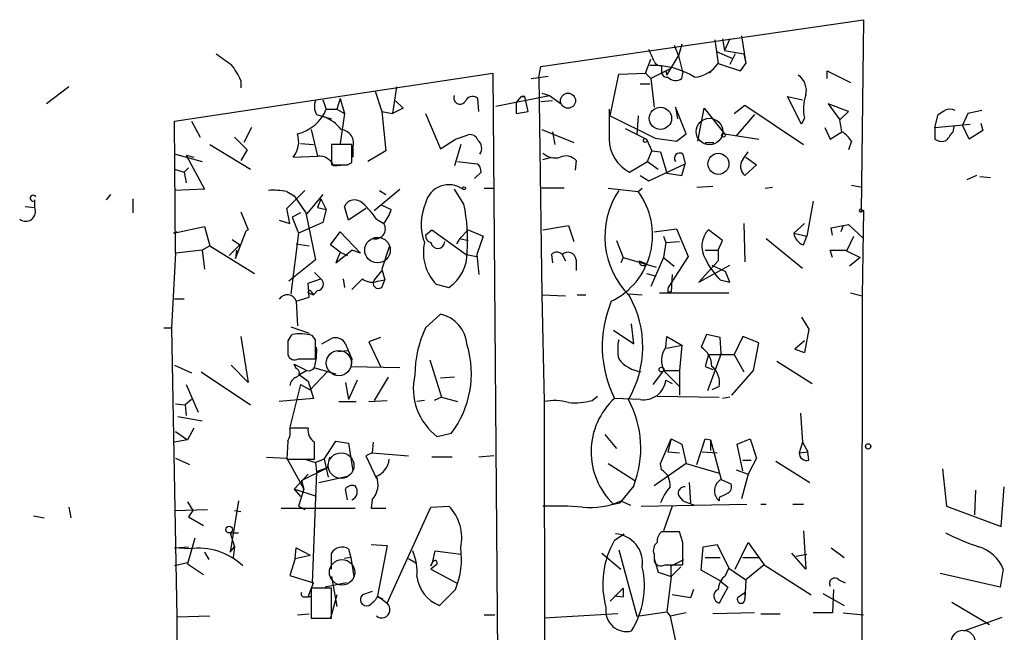
# Model space of a CAD drawing. Extents: x 4 to 735, y 993 to 1865.
# Drawn here: x 282 to 360, y 1724 to 1772 of the extents above; entities that cross this region are included whole.
import ezdxf

# ---------------------------------------------------------------- set-up
doc = ezdxf.new("R2010")
doc.units = 0
doc.header["$MEASUREMENT"] = 0
doc.layers.add('MAIN', color=5, linetype='CONTINUOUS')

msp = doc.modelspace()

# ---------------------------------------------------------------- linework, layer by layer
at = {"layer": 'MAIN'}
for p, q in [((322.9187, 1768.534), (348.488, 1772.2593)), ((348.488, 1772.2593), (348.3187, 1757.0193)), ((336.7193, 1770.6506), (336.9733, 1768.788)), ((337.312, 1770.7353), (337.4813, 1769.804)), ((337.9047, 1770.7353), (337.4813, 1769.804)), ((338.836, 1770.9893), (339.1747, 1768.788)), ((333.502, 1770.2273), (333.8407, 1769.3806)), ((334.0947, 1770.312), (333.8407, 1769.3806)), ((336.8887, 1769.7193), (338.074, 1769.2113)), ((337.4813, 1769.804), (339.0053, 1769.55)), ((331.216, 1768.026), (331.6393, 1769.1266)), ((332.9093, 1767.8566), (333.8407, 1769.3806)), ((333.8407, 1769.3806), (334.1793, 1768.026)), ((338.328, 1769.55), (337.9047, 1768.7033)), ((339.0053, 1769.55), (339.1747, 1768.788)), ((322.7493, 1767.6873), (322.9187, 1768.534)), ((333.1633, 1768.3646), (331.6393, 1767.6026)), ((332.486, 1768.6186), (332.486, 1768.026)), ((332.8247, 1768.1953), (332.9093, 1767.8566)), ((333.1633, 1768.3646), (332.9093, 1767.8566)), ((336.9733, 1768.788), (336.296, 1768.026)), ((336.9733, 1768.788), (338.7513, 1768.1953)), ((338.7513, 1768.1953), (339.1747, 1768.788)), ((345.6093, 1767.6026), (345.6093, 1768.1953)), ((345.6093, 1768.1953), (347.472, 1767.264)), ((293.878, 1764.216), (319.1087, 1768.026)), ((299.1273, 1767.4333), (299.1273, 1766.8406)), ((319.1087, 1768.026), (319.532, 1714.0086)), ((322.1567, 1767.6026), (323.5113, 1767.772)), ((322.7493, 1767.6873), (323.0033, 1750.4153)), ((328.422, 1764.6393), (329.0993, 1767.9413)), ((329.0993, 1767.9413), (331.216, 1768.026)), ((331.216, 1768.026), (331.6393, 1767.6026)), ((331.6393, 1767.6026), (331.8933, 1765.3166)), ((334.0947, 1767.6026), (334.1793, 1768.026)), ((285.496, 1766.9253), (283.718, 1765.5706)), ((309.7953, 1766.5866), (310.3033, 1764.978)), ((311.4887, 1766.9253), (311.15, 1764.8086)), ((330.7927, 1767.1793), (331.5547, 1767.1793)), ((305.6467, 1765.9093), (305.9007, 1765.1473)), ((307.0013, 1765.994), (306.7473, 1765.1473)), ((307.0013, 1765.994), (307.34, 1764.8086)), ((311.404, 1765.8246), (311.9967, 1765.232)), ((318.008, 1764.978), (317.9233, 1765.994)), ((319.3627, 1765.4013), (323.596, 1766.248)), ((320.9713, 1765.6553), (321.3947, 1766.1633)), ((321.6487, 1766.1633), (321.3947, 1766.1633)), ((321.3947, 1766.1633), (321.6487, 1766.1633)), ((321.9027, 1764.978), (321.6487, 1766.1633)), ((323.85, 1765.8246), (322.9187, 1765.74)), ((323.0033, 1766.4173), (323.596, 1766.248)), ((323.0033, 1766.4173), (323.596, 1766.248)), ((323.596, 1766.248), (324.5273, 1765.5706)), ((343.5773, 1763.962), (342.4767, 1766.1633)), ((342.4767, 1766.1633), (343.662, 1765.9093)), ((305.9007, 1765.1473), (306.7473, 1765.1473)), ((306.7473, 1765.1473), (307.34, 1764.8086)), ((311.9967, 1765.232), (311.15, 1764.8086)), ((320.9713, 1765.6553), (320.9713, 1764.8086)), ((334.4333, 1763.2), (333.5867, 1765.3166)), ((333.5867, 1765.3166), (333.756, 1764.3853)), ((335.3647, 1762.6073), (335.8727, 1765.232)), ((335.8727, 1765.232), (337.4813, 1763.2)), ((338.2433, 1764.8086), (339.09, 1765.486)), ((339.09, 1765.486), (343.7467, 1762.3533)), ((347.3027, 1764.978), (345.694, 1765.5706)), ((345.694, 1765.5706), (346.6253, 1764.3006)), ((357.886, 1765.0626), (356.7853, 1764.8086)), ((305.1387, 1764.724), (305.7313, 1764.5546)), ((305.7313, 1764.5546), (306.324, 1764.3853)), ((307.34, 1764.8086), (307.0013, 1762.438)), ((310.3033, 1764.978), (311.15, 1764.8086)), ((310.3033, 1764.978), (310.642, 1761.8453)), ((313.7747, 1764.8086), (314.96, 1762.0146)), ((320.9713, 1764.8086), (321.9027, 1764.978)), ((328.422, 1764.6393), (331.978, 1762.8613)), ((330.6233, 1764.6393), (330.5387, 1763.1153)), ((339.852, 1764.724), (338.4127, 1763.0306)), ((343.8313, 1764.47), (343.5773, 1763.962)), ((346.6253, 1764.3006), (347.3027, 1764.978)), ((346.7947, 1763.3693), (346.6253, 1764.3006)), ((354.1607, 1763.708), (354.4147, 1764.724)), ((356.7853, 1764.8086), (356.362, 1763.8773)), ((293.9627, 1753.7173), (293.878, 1764.216)), ((295.2327, 1764.216), (295.91, 1762.946)), ((299.974, 1763.708), (299.3813, 1762.5226)), ((304.7153, 1763.5386), (305.2233, 1761.422)), ((323.0033, 1763.5386), (325.5433, 1762.5226)), ((329.6073, 1763.6233), (331.3007, 1762.7766)), ((345.44, 1763.708), (345.8633, 1762.7766)), ((354.1607, 1763.708), (356.9547, 1763.962)), ((354.1607, 1763.708), (354.1607, 1762.7766)), ((355.6, 1763.3693), (355.6847, 1763.7926)), ((356.87, 1762.7766), (356.362, 1763.8773)), ((357.9707, 1763.454), (356.87, 1762.7766)), ((357.8013, 1764.0466), (357.9707, 1763.454)), ((298.6193, 1762.946), (299.6353, 1761.93)), ((314.96, 1762.0146), (316.1453, 1762.7766)), ((316.1453, 1762.7766), (317.1613, 1763.1153)), ((323.85, 1763.3693), (324.0193, 1762.3533)), ((331.3007, 1762.7766), (331.724, 1761.8453)), ((331.978, 1762.8613), (333.6713, 1762.6073)), ((333.6713, 1762.6073), (334.4333, 1763.2)), ((337.4813, 1763.2), (340.1907, 1762.7766)), ((345.8633, 1762.7766), (346.7947, 1763.3693)), ((296.672, 1762.3533), (299.8893, 1760.406)), ((299.6353, 1761.93), (299.1273, 1761.0833)), ((303.8687, 1762.438), (304.8847, 1762.3533)), ((307.9327, 1762.3533), (306.324, 1762.3533)), ((306.324, 1762.3533), (306.324, 1760.7446)), ((307.9327, 1760.914), (307.9327, 1762.3533)), ((308.0173, 1762.0993), (308.0173, 1761.3373)), ((316.5687, 1762.3533), (316.0607, 1760.66)), ((335.9573, 1762.5226), (336.6347, 1762.5226)), ((347.5567, 1762.6073), (347.3027, 1761.93)), ((293.9627, 1761.5913), (296.0793, 1760.9986)), ((294.8093, 1761.5066), (295.402, 1761.3373)), ((294.8093, 1761.5066), (296.2487, 1758.7973)), ((303.276, 1761.3373), (305.2233, 1761.422)), ((310.642, 1761.8453), (309.2027, 1760.9986)), ((323.088, 1761.168), (323.7653, 1761.3373)), ((331.3853, 1760.9986), (331.724, 1761.8453)), ((331.724, 1761.8453), (332.4013, 1761.7606)), ((332.4013, 1761.7606), (332.9093, 1760.0673)), ((334.1793, 1761.5913), (334.3487, 1760.8293)), ((338.9207, 1761.168), (339.344, 1761.7606)), ((339.1747, 1761.3373), (340.0213, 1760.7446)), ((293.878, 1760.406), (294.64, 1760.152)), ((294.64, 1760.152), (294.9787, 1760.4906)), ((306.4933, 1760.66), (307.34, 1760.7446)), ((307.594, 1760.7446), (307.9327, 1760.914)), ((316.3147, 1760.9986), (317.8387, 1760.8293)), ((325.7127, 1761.0833), (325.628, 1760.3213)), ((329.946, 1760.152), (331.3853, 1760.9986)), ((331.3853, 1760.9986), (332.232, 1760.406)), ((331.47, 1759.4746), (334.3487, 1760.8293)), ((334.0947, 1759.898), (334.3487, 1760.8293)), ((340.0213, 1760.7446), (339.09, 1759.898)), ((294.64, 1760.152), (294.8093, 1759.3053)), ((318.1773, 1760.152), (317.6693, 1759.644)), ((330.7927, 1759.898), (331.47, 1759.4746)), ((332.9093, 1760.0673), (334.0947, 1759.898)), ((357.4627, 1759.898), (356.7007, 1759.5593)), ((357.7167, 1759.8133), (358.5633, 1759.7286)), ((296.2487, 1758.7973), (293.878, 1758.7126)), ((309.7107, 1757.104), (311.7427, 1758.7973)), ((316.8227, 1757.612), (316.0607, 1758.7973)), ((318.4313, 1758.882), (319.1933, 1758.882)), ((324.7813, 1758.882), (323.0033, 1758.882)), ((328.2527, 1758.882), (330.6233, 1758.628)), ((330.6233, 1758.628), (330.962, 1758.882)), ((335.28, 1758.9666), (336.55, 1759.0513)), ((340.6987, 1758.882), (341.2913, 1758.9666)), ((347.5567, 1759.136), (348.4033, 1758.9666)), ((288.798, 1758.374), (288.4593, 1757.9506)), ((290.576, 1758.0353), (290.576, 1756.9346)), ((302.768, 1757.2733), (304.2073, 1758.7126)), ((302.768, 1758.628), (303.3607, 1758.2893)), ((303.3607, 1758.2893), (304.292, 1756.9346)), ((305.6467, 1758.374), (304.3767, 1756.85)), ((305.4773, 1758.0353), (305.2233, 1757.358)), ((305.4773, 1758.0353), (305.9007, 1757.1886)), ((310.134, 1758.7126), (310.642, 1758.374)), ((282.0247, 1757.4426), (282.7867, 1757.358)), ((282.7867, 1757.9506), (282.7867, 1757.358)), ((303.022, 1756.088), (302.768, 1757.2733)), ((305.2233, 1757.358), (305.9007, 1757.1886)), ((307.6787, 1756.342), (307.34, 1757.4426)), ((309.0333, 1757.2733), (307.6787, 1756.342)), ((310.3033, 1757.5273), (311.0653, 1757.1886)), ((344.5087, 1757.866), (344.0007, 1755.072)), ((299.1273, 1757.0193), (299.72, 1755.58)), ((303.8687, 1756.9346), (303.1913, 1756.596)), ((303.1913, 1756.596), (303.6993, 1755.326)), ((304.292, 1756.9346), (305.054, 1753.2093)), ((305.9007, 1757.1886), (305.6467, 1756.1726)), ((309.88, 1756.4266), (310.4727, 1756.088)), ((348.3187, 1757.1886), (348.488, 1757.104)), ((348.3187, 1757.0193), (348.488, 1757.104)), ((348.488, 1757.104), (348.4033, 1750.3306)), ((293.7933, 1755.326), (296.2487, 1755.834)), ((296.2487, 1755.834), (296.672, 1754.31)), ((302.1753, 1756.342), (303.022, 1756.088)), ((305.6467, 1756.1726), (303.6993, 1755.326)), ((323.088, 1755.58), (325.12, 1755.9186)), ((325.12, 1755.9186), (325.5433, 1754.6486)), ((331.8933, 1755.4106), (333.6713, 1755.6646)), ((333.6713, 1755.6646), (334.6027, 1753.4633)), ((339.0053, 1756.088), (339.09, 1753.04)), ((342.9847, 1755.326), (343.8313, 1756.088)), ((345.948, 1755.7493), (347.3027, 1756.0033)), ((346.0327, 1755.1566), (345.948, 1755.7493)), ((346.8793, 1755.9186), (346.71, 1755.4106)), ((347.3027, 1756.0033), (348.488, 1754.9026)), ((294.0473, 1755.4106), (293.7933, 1755.326)), ((298.704, 1753.294), (299.5507, 1755.4953)), ((299.72, 1755.58), (299.5507, 1755.4953)), ((303.6993, 1755.326), (303.1067, 1750.5)), ((306.2393, 1754.3946), (307.0013, 1755.4106)), ((307.0013, 1755.4106), (308.61, 1753.7173)), ((313.7747, 1755.1566), (314.2827, 1755.58)), ((314.2827, 1755.58), (316.992, 1753.6326)), ((316.484, 1754.9026), (316.23, 1754.4793)), ((316.484, 1754.9026), (317.1613, 1755.58)), ((316.484, 1754.9026), (317.1613, 1754.7333)), ((317.1613, 1755.58), (318.3467, 1755.072)), ((318.3467, 1755.072), (317.8387, 1753.6326)), ((332.6553, 1755.072), (332.8247, 1754.564)), ((337.312, 1754.7333), (336.2113, 1755.58)), ((340.7833, 1754.9026), (343.662, 1752.532)), ((342.9847, 1755.326), (344.0007, 1755.072)), ((343.7467, 1754.3946), (344.0007, 1755.072)), ((347.218, 1753.9713), (347.726, 1755.072)), ((296.672, 1754.31), (296.0793, 1753.9713)), ((296.672, 1754.31), (300.228, 1752.1086)), ((298.196, 1753.548), (299.0427, 1754.3946)), ((298.45, 1754.818), (299.0427, 1754.3946)), ((303.53, 1754.4793), (304.546, 1754.31)), ((307.0013, 1753.802), (306.2393, 1754.3946)), ((310.896, 1754.2253), (310.3033, 1752.4473)), ((328.93, 1754.7333), (329.438, 1753.3786)), ((332.8247, 1754.564), (332.6553, 1753.3786)), ((332.8247, 1754.564), (333.9253, 1754.6486)), ((336.9733, 1753.9713), (337.312, 1754.7333)), ((293.9627, 1753.7173), (293.624, 1747.7906)), ((296.0793, 1753.9713), (293.9627, 1753.7173)), ((296.0793, 1753.9713), (296.2487, 1752.4473)), ((298.7887, 1753.9713), (298.704, 1753.294)), ((306.6627, 1752.9553), (307.9327, 1753.9713)), ((307.0013, 1753.802), (306.6627, 1752.9553)), ((307.0013, 1753.802), (307.594, 1753.548)), ((308.61, 1753.7173), (307.9327, 1753.9713)), ((316.992, 1753.6326), (317.8387, 1753.4633)), ((317.8387, 1753.6326), (318.008, 1752.024)), ((323.7653, 1753.6326), (323.85, 1752.9553)), ((324.612, 1753.6326), (324.866, 1753.1246)), ((329.438, 1753.3786), (329.2687, 1752.9553)), ((329.438, 1753.3786), (332.0627, 1752.6166)), ((332.6553, 1753.3786), (331.6393, 1751.0926)), ((332.6553, 1753.3786), (333.502, 1752.7013)), ((334.6027, 1753.4633), (333.0787, 1751.0926)), ((335.9573, 1753.9713), (336.9733, 1753.9713)), ((336.9733, 1753.9713), (336.9733, 1753.1246)), ((346.0327, 1753.3786), (345.8633, 1753.9713)), ((345.8633, 1753.9713), (347.218, 1753.9713)), ((347.0487, 1753.9713), (348.234, 1753.3786)), ((348.234, 1753.3786), (347.3873, 1752.7013)), ((305.054, 1753.2093), (302.9373, 1751.516)), ((325.7127, 1753.2093), (325.7127, 1752.3626)), ((330.708, 1753.1246), (331.3007, 1752.8706)), ((336.9733, 1753.1246), (335.4493, 1751.4313)), ((335.4493, 1751.4313), (337.9047, 1752.786)), ((336.4653, 1752.786), (337.566, 1752.278)), ((304.9693, 1752.1933), (305.4773, 1751.6853)), ((310.3033, 1752.3626), (309.7107, 1751.6006)), ((310.3033, 1752.4473), (310.5573, 1751.6006)), ((331.3007, 1752.1086), (331.978, 1751.9393)), ((333.3327, 1752.024), (333.248, 1750.6693)), ((337.9047, 1751.4313), (337.566, 1752.278)), ((304.4613, 1751.3466), (305.4773, 1751.6853)), ((304.546, 1750.246), (304.4613, 1751.3466)), ((307.2553, 1751.6853), (307.34, 1751.008)), ((309.9647, 1751.516), (310.5573, 1751.6006)), ((310.3033, 1751.008), (310.5573, 1751.6006)), ((314.6213, 1751.262), (315.6373, 1751.008)), ((337.1427, 1751.6006), (337.9047, 1751.4313)), ((303.53, 1749.9073), (304.546, 1750.246)), ((304.4613, 1750.5846), (304.8847, 1750.4153)), ((304.7153, 1750.6693), (304.8847, 1750.4153)), ((305.2233, 1750.754), (304.8847, 1750.4153)), ((323.0033, 1750.4153), (324.866, 1750.3306)), ((323.0033, 1750.4153), (323.1727, 1741.9486)), ((325.7973, 1750.4153), (326.4747, 1750.4153)), ((329.8613, 1750.5), (330.962, 1750.4153)), ((332.3167, 1750.5846), (337.82, 1750.5846)), ((332.994, 1750.6693), (333.248, 1750.6693)), ((347.472, 1750.5846), (348.4033, 1750.3306)), ((294.64, 1750.0766), (293.878, 1750.0766)), ((303.53, 1749.9073), (303.6147, 1747.96)), ((313.7747, 1747.7906), (314.96, 1748.8913)), ((343.5773, 1748.6373), (344.17, 1747.706)), ((303.1067, 1747.8753), (304.546, 1747.3673)), ((330.2847, 1746.5206), (330.1153, 1748.1293)), ((293.0313, 1747.7906), (293.624, 1747.7906)), ((293.624, 1747.7906), (294.0473, 1724.846)), ((299.1273, 1747.1133), (299.72, 1743.4726)), ((305.054, 1746.8593), (304.8, 1747.198)), ((328.676, 1747.6213), (330.2847, 1746.5206)), ((332.8247, 1746.2666), (332.9093, 1747.1133)), ((332.9093, 1747.1133), (334.0947, 1746.436)), ((336.042, 1747.2826), (335.6187, 1746.2666)), ((337.1427, 1747.0286), (336.042, 1747.2826)), ((338.9207, 1747.1133), (338.2433, 1745.674)), ((340.1907, 1746.6053), (338.9207, 1747.1133)), ((344.17, 1747.706), (343.8313, 1745.8433)), ((302.8527, 1746.7746), (302.8527, 1745.674)), ((305.562, 1746.5206), (306.324, 1746.944)), ((310.2187, 1747.0286), (309.2873, 1746.69)), ((309.2873, 1746.69), (310.2187, 1744.7426)), ((332.9093, 1746.182), (334.0947, 1746.436)), ((334.0947, 1746.436), (333.9253, 1744.404)), ((337.2273, 1745.7586), (337.1427, 1747.0286)), ((339.7673, 1744.404), (340.1907, 1746.6053)), ((343.8313, 1746.7746), (343.0693, 1746.0973)), ((306.832, 1745.928), (307.594, 1746.0126)), ((336.2113, 1745.674), (335.9573, 1744.7426)), ((336.2113, 1745.674), (335.9573, 1744.7426)), ((337.2273, 1745.7586), (336.1267, 1742.7953)), ((336.2113, 1745.674), (338.2433, 1745.674)), ((338.2433, 1745.674), (339.0053, 1744.3193)), ((343.0693, 1746.0973), (343.8313, 1745.8433)), ((343.0693, 1746.0973), (343.8313, 1745.8433)), ((293.878, 1744.8273), (295.2327, 1744.2346)), ((299.72, 1743.4726), (298.3653, 1744.8273)), ((303.53, 1744.5733), (303.3607, 1744.912)), ((303.3607, 1744.912), (304.3767, 1744.404)), ((303.6993, 1745.3353), (305.054, 1745.3353)), ((307.9327, 1745.3353), (307.848, 1744.7426)), ((307.848, 1744.7426), (311.7427, 1744.658)), ((314.1133, 1745.2506), (315.0447, 1742.2873)), ((335.9573, 1744.7426), (336.55, 1744.4886)), ((341.63, 1745.166), (344.424, 1743.388)), ((295.9947, 1744.3193), (299.8893, 1741.6946)), ((304.3767, 1744.404), (303.784, 1744.0653)), ((303.784, 1744.0653), (304.4613, 1743.5573)), ((304.6307, 1742.88), (305.9853, 1744.3193)), ((304.8847, 1744.658), (306.6627, 1744.15)), ((332.6553, 1744.404), (331.8087, 1743.3033)), ((332.6553, 1744.404), (333.9253, 1744.404)), ((333.9253, 1744.404), (333.9253, 1742.4566)), ((338.074, 1742.4566), (339.7673, 1744.404)), ((294.8093, 1743.3033), (295.7407, 1741.102)), ((303.8687, 1743.3033), (303.022, 1739.9166)), ((303.8687, 1743.3033), (304.6307, 1742.88)), ((304.4613, 1743.5573), (304.8847, 1742.2026)), ((307.4247, 1743.4726), (307.6787, 1742.118)), ((308.356, 1743.642), (307.6787, 1742.118)), ((310.8113, 1743.896), (309.7107, 1742.0333)), ((316.0607, 1743.896), (314.96, 1743.8113)), ((332.8247, 1743.642), (333.3327, 1743.388)), ((326.9827, 1742.0333), (327.406, 1742.372)), ((332.1473, 1742.372), (337.058, 1742.2873)), ((337.058, 1743.134), (336.4653, 1742.88)), ((293.9627, 1741.7793), (294.7247, 1741.6946)), ((295.2327, 1742.118), (294.7247, 1741.6946)), ((294.7247, 1741.6946), (294.8093, 1740.848)), ((304.8847, 1742.2026), (302.1753, 1741.9486)), ((306.9167, 1741.9486), (308.2713, 1741.9486)), ((309.2873, 1741.9486), (310.7267, 1742.0333)), ((313.69, 1742.0333), (313.0973, 1741.9486)), ((315.0447, 1742.2873), (314.452, 1742.0333)), ((315.0447, 1742.2873), (316.3147, 1741.9486)), ((323.1727, 1741.9486), (323.342, 1649.662)), ((330.7927, 1742.118), (328.7607, 1742.2026)), ((337.9047, 1742.2873), (337.312, 1742.2026)), ((343.4927, 1741.0173), (343.662, 1738.7313)), ((294.132, 1740.7633), (296.0793, 1740.4246)), ((293.9627, 1739.578), (294.894, 1738.9006)), ((295.402, 1739.832), (294.894, 1738.9006)), ((304.4613, 1739.832), (303.022, 1739.832)), ((315.8067, 1739.4086), (314.706, 1739.1546)), ((327.9987, 1739.324), (328.93, 1738.2233)), ((294.894, 1738.9006), (293.878, 1738.7313)), ((302.8527, 1738.816), (302.768, 1737.3766)), ((305.7313, 1737.3766), (306.6627, 1738.816)), ((306.6627, 1738.816), (307.6787, 1738.6466)), ((307.6787, 1738.6466), (308.0173, 1736.4453)), ((309.626, 1738.7313), (309.5413, 1737.8846)), ((332.4013, 1737.038), (333.248, 1738.9853)), ((333.248, 1738.9853), (332.994, 1737.9693)), ((333.248, 1738.9853), (334.0947, 1738.562)), ((334.0947, 1738.562), (334.4333, 1737.038)), ((335.28, 1736.9533), (335.9573, 1738.9853)), ((335.9573, 1738.9853), (336.3807, 1738.9006)), ((336.3807, 1738.9006), (336.3807, 1738.054)), ((336.3807, 1738.9006), (337.2273, 1735.768)), ((338.4973, 1738.562), (339.5133, 1738.9853)), ((338.9207, 1736.4453), (338.4973, 1738.562)), ((339.5133, 1738.9853), (340.0213, 1737.4613)), ((343.662, 1738.7313), (343.408, 1737.8846)), ((343.662, 1738.7313), (344.0853, 1737.9693)), ((309.5413, 1737.8846), (309.0333, 1737.6306)), ((309.5413, 1737.8846), (312.42, 1737.6306)), ((332.994, 1737.9693), (333.9253, 1737.8846)), ((335.7033, 1737.9693), (336.8887, 1737.8846)), ((343.408, 1737.8846), (344.0853, 1737.9693)), ((344.17, 1737.292), (344.0853, 1737.9693)), ((293.9627, 1737.4613), (295.0633, 1736.9533)), ((301.1593, 1737.546), (302.768, 1737.4613)), ((302.768, 1737.4613), (304.1227, 1735.006)), ((302.768, 1737.3766), (304.9693, 1737.3766)), ((304.2073, 1737.3766), (305.054, 1737.1226)), ((305.7313, 1737.3766), (305.054, 1737.1226)), ((305.054, 1737.1226), (305.1387, 1736.3606)), ((305.7313, 1737.3766), (306.07, 1735.9373)), ((306.1547, 1737.546), (305.9853, 1736.6993)), ((309.0333, 1737.6306), (309.88, 1735.8526)), ((315.8913, 1737.546), (314.2827, 1737.546)), ((319.1933, 1737.6306), (318.008, 1737.546)), ((328.2527, 1737.038), (330.3693, 1735.6833)), ((334.4333, 1737.038), (331.8933, 1735.26)), ((332.486, 1736.53), (332.4013, 1737.038)), ((334.4333, 1737.038), (337.058, 1736.276)), ((338.9207, 1737.292), (339.598, 1737.292)), ((340.0213, 1737.4613), (339.344, 1736.1913)), ((341.5453, 1737.2073), (344.2547, 1735.514)), ((304.4613, 1736.1913), (303.3607, 1735.006)), ((303.9533, 1735.6833), (305.9853, 1736.6993)), ((305.1387, 1736.3606), (304.8, 1727.5553)), ((305.9853, 1736.6993), (305.1387, 1736.3606)), ((338.4127, 1736.53), (339.344, 1736.1913)), ((339.344, 1736.1913), (338.836, 1734.244)), ((354.7533, 1736.6146), (355.092, 1733.6513)), ((303.9533, 1735.6833), (304.1227, 1735.006)), ((305.308, 1735.514), (307.594, 1736.022)), ((334.6873, 1735.514), (334.772, 1733.9053)), ((337.2273, 1735.768), (337.9893, 1735.4293)), ((303.3607, 1735.006), (303.8687, 1734.4133)), ((305.1387, 1734.4133), (303.3607, 1735.006)), ((304.1227, 1735.006), (303.6993, 1733.6513)), ((307.594, 1734.1593), (307.4247, 1735.006)), ((330.2847, 1735.26), (329.184, 1733.9053)), ((357.378, 1734.9213), (357.2933, 1732.974)), ((359.41, 1732.0426), (359.664, 1735.1753)), ((294.894, 1733.99), (295.3173, 1733.3126)), ((298.958, 1734.0746), (298.2807, 1730.0106)), ((309.5413, 1734.1593), (309.4567, 1733.482)), ((328.676, 1733.8206), (329.184, 1733.9053)), ((329.2687, 1734.0746), (330.0307, 1733.736)), ((330.8773, 1733.6513), (339.2593, 1733.8206)), ((333.8407, 1734.498), (334.1793, 1734.0746)), ((334.1793, 1734.0746), (335.1107, 1733.736)), ((337.058, 1734.3286), (337.058, 1734.0746)), ((340.36, 1733.8206), (340.7833, 1733.8206)), ((342.9, 1733.8206), (343.7467, 1733.8206)), ((285.496, 1733.5666), (285.6653, 1732.72)), ((293.878, 1733.3126), (296.5027, 1733.3973)), ((295.3173, 1733.3126), (294.9787, 1732.8046)), ((298.6193, 1733.3126), (299.1273, 1733.228)), ((302.3447, 1733.482), (308.1867, 1733.482)), ((303.6993, 1733.6513), (304.2073, 1733.3973)), ((309.4567, 1733.482), (310.642, 1733.482)), ((310.7267, 1725.9466), (314.198, 1733.5666)), ((314.198, 1733.5666), (315.6373, 1733.6513)), ((333.3327, 1733.6513), (332.6553, 1731.704)), ((355.092, 1733.6513), (359.41, 1732.0426)), ((282.702, 1732.8893), (283.5487, 1732.72)), ((294.9787, 1732.8046), (296.164, 1732.1273)), ((298.2807, 1731.5346), (298.958, 1731.5346)), ((298.2807, 1731.5346), (298.6193, 1730.434)), ((328.7607, 1730.942), (329.5227, 1731.45)), ((333.9253, 1731.6193), (332.486, 1731.6193)), ((334.1793, 1730.7726), (333.9253, 1731.6193)), ((343.7467, 1731.704), (343.916, 1728.656)), ((295.4867, 1731.1113), (294.894, 1729.0793)), ((338.328, 1728.656), (339.344, 1730.7726)), ((339.344, 1730.7726), (340.614, 1728.9946)), ((293.878, 1730.3493), (294.9787, 1730.434)), ((295.0633, 1730.2646), (293.878, 1730.3493)), ((296.2487, 1730.0106), (296.5873, 1729.418)), ((298.2807, 1730.0106), (298.6193, 1730.434)), ((298.6193, 1730.434), (298.5347, 1729.5873)), ((303.4453, 1729.5026), (303.53, 1730.3493)), ((303.53, 1730.3493), (304.6307, 1729.7566)), ((306.324, 1728.656), (306.324, 1729.926)), ((307.6787, 1730.2646), (307.848, 1729.5873)), ((309.4567, 1730.6033), (310.7267, 1730.5186)), ((310.7267, 1730.5186), (309.9647, 1726.5393)), ((314.3673, 1729.2486), (314.5367, 1730.0953)), ((314.5367, 1730.0953), (316.5687, 1729.8413)), ((327.7447, 1729.926), (329.2687, 1728.656)), ((329.0993, 1730.18), (330.5387, 1724.9306)), ((335.6187, 1728.5713), (335.788, 1730.434)), ((335.788, 1730.434), (336.8887, 1730.6033)), ((336.8887, 1730.6033), (337.82, 1728.7406)), ((343.916, 1728.656), (342.8153, 1729.926)), ((345.948, 1730.3493), (346.964, 1729.5873)), ((294.894, 1729.164), (293.878, 1728.91)), ((303.4453, 1729.5026), (303.022, 1728.148)), ((303.4453, 1729.5026), (304.6307, 1729.7566)), ((307.848, 1729.5873), (307.34, 1729.5026)), ((307.848, 1729.5873), (308.102, 1728.0633)), ((312.42, 1729.5026), (313.0127, 1729.164)), ((314.198, 1728.91), (314.3673, 1729.2486)), ((314.3673, 1729.2486), (314.198, 1728.91)), ((331.8933, 1729.8413), (331.8933, 1729.3333)), ((331.8933, 1729.5026), (332.232, 1728.402)), ((333.248, 1728.91), (334.264, 1729.418)), ((335.9573, 1729.5873), (337.1427, 1729.5873)), ((338.9207, 1729.5873), (340.1907, 1729.5873)), ((343.154, 1729.672), (344.0007, 1729.8413)), ((294.894, 1729.0793), (296.164, 1728.2326)), ((314.6213, 1728.9946), (314.198, 1728.656)), ((314.198, 1728.656), (316.23, 1727.5553)), ((332.232, 1728.402), (333.248, 1728.0633)), ((332.74, 1728.9946), (334.1793, 1728.9946)), ((333.248, 1728.0633), (333.248, 1728.91)), ((334.01, 1728.8253), (333.248, 1728.0633)), ((337.1427, 1727.7246), (335.6187, 1728.5713)), ((337.566, 1728.148), (337.82, 1728.7406)), ((337.82, 1728.7406), (339.1747, 1727.8093)), ((340.614, 1728.9946), (339.1747, 1727.8093)), ((340.614, 1728.9946), (344.3393, 1726.624)), ((359.3253, 1727.2166), (354.584, 1728.3173)), ((359.5793, 1728.656), (359.3253, 1727.2166)), ((303.022, 1728.148), (304.8847, 1727.5553)), ((304.4613, 1726.4546), (304.8847, 1727.5553)), ((304.8, 1727.5553), (304.8847, 1727.5553)), ((307.5093, 1727.5553), (305.816, 1727.2166)), ((306.324, 1728.0633), (306.7473, 1725.6926)), ((333.248, 1728.0633), (332.9093, 1725.2693)), ((337.1427, 1727.7246), (337.7353, 1727.2166)), ((339.1747, 1727.8093), (339.09, 1726.2853)), ((346.5407, 1727.8093), (347.0487, 1727.5553)), ((306.324, 1727.132), (304.7153, 1727.132)), ((304.7153, 1727.132), (304.7153, 1724.7613)), ((306.324, 1724.7613), (306.324, 1727.132)), ((309.5413, 1726.878), (308.7793, 1726.624)), ((316.1453, 1727.0473), (314.8753, 1725.7773)), ((329.438, 1727.132), (328.422, 1726.116)), ((329.438, 1727.132), (329.438, 1726.4546)), ((335.026, 1727.0473), (334.772, 1726.37)), ((337.7353, 1727.2166), (337.058, 1725.9466)), ((338.582, 1726.4546), (339.09, 1726.7933)), ((339.09, 1726.7933), (339.09, 1726.2853)), ((346.1173, 1727.0473), (346.0327, 1725.1846)), ((304.1227, 1726.4546), (304.4613, 1726.4546)), ((304.7153, 1726.4546), (304.4613, 1726.4546)), ((306.7473, 1726.624), (306.2393, 1724.7613)), ((309.9647, 1726.5393), (310.7267, 1725.9466)), ((309.9647, 1726.4546), (310.388, 1726.2853)), ((328.7607, 1726.5393), (329.438, 1726.4546)), ((334.772, 1726.37), (333.3327, 1726.624)), ((345.2707, 1726.7086), (346.964, 1725.7773)), ((355.5153, 1726.0313), (358.4787, 1724.2533)), ((330.5387, 1724.9306), (332.9093, 1725.2693)), ((332.9093, 1725.2693), (333.1633, 1724.9306)), ((296.672, 1724.9306), (294.0473, 1724.846)), ((294.0473, 1724.846), (294.0473, 1699.7846)), ((303.6147, 1725.0153), (304.546, 1725.1)), ((304.7153, 1724.7613), (306.324, 1724.7613)), ((318.4313, 1725.0153), (319.278, 1725.0153)), ((329.0147, 1725.1), (323.1727, 1724.7613)), ((334.4333, 1725.1846), (333.1633, 1724.9306)), ((333.1633, 1724.9306), (333.6713, 1722.56)), ((339.852, 1725.1846), (336.55, 1725.1)), ((340.36, 1725.1), (341.884, 1725.1)), ((346.0327, 1725.1846), (344.5087, 1725.1846)), ((346.8793, 1725.1846), (348.488, 1725.0153)), ((356.4467, 1723.7453), (359.4947, 1724.846))]:
    msp.add_line(p, q, dxfattribs=at)
for centre, radius in [((325.0738, 1765.8309), 0.5988), ((331.1948, 1762.6708), 0.1496), ((337.3966, 1763.0871), 0.1411), ((336.9985, 1760.8169), 0.8347), ((316.8226, 1758.882), 0.1197), ((332.4859, 1744.4887), 0.1893), ((348.869, 1738.3927), 0.2116), ((298.2065, 1731.7887), 0.2645)]:
    msp.add_circle(centre, radius, dxfattribs=at)
at = {"layer": 'MAIN', "color": 5}
for centre, radius in [((332.4013, 1764.4277), 0.8828), ((336.2896, 1763.3781), 1.0522), ((309.9715, 1753.9696), 1.0141), ((306.9048, 1745.0044), 1), ((307.0859, 1736.8687), 1.0177), ((307.1604, 1728.3966), 1.0066), ((356.4087, 1722.8621), 0.941)]:
    msp.add_circle(centre, radius, dxfattribs=at)
at = {"layer": 'MAIN'}
for centre, radius, start, end in [((326.0945, 1766.8834), 6.1585, 19.679232, 29.20759), ((509.4441, 2065.4466), 364.1577, 234.345893, 234.575079), ((332.4011, 1769.158), 0.546, 201.565634, 278.944806), ((294.7295, 1765.6582), 4.7425, 21.98066, 39.947262), ((331.8524, 1762.5006), 6.1252, 57.862842, 92.785798), ((290.3154, 1852.8156), 94.6976, 296.443722, 296.672824), ((334.8804, 1770.2033), 2.5265, 275.229948, 325.93192), ((332.9262, 1768.1359), 0.4537, 194.017867, 278.59446), ((333.5906, 1768.2454), 0.8169, 223.090352, 308.104439), ((342.5063, 1766.6421), 1.4637, 344.380973, 56.071088), ((306.1966, 1765.359), 1.2338, 157.829513, 210.97411), ((316.515, 1766.0476), 0.4966, 156.196851, 343.831165), ((317.494, 1765.5525), 0.6158, 45.802667, 144.596423), ((346.73, 1765.2229), 2.9949, 159.98404, 194.560107), ((302.8693, 1766.3905), 3.2764, 283.150201, 337.701096), ((921.0368, 1763.9619), 592.7007, 179.8854085, 180.1145819), ((270.0187, 1891.8932), 152.626, 303.570291, 303.799474), ((355.346, 1764.0897), 1.061, 66.486577, 113.513423), ((304.6311, 1761.6765), 3.0812, 37.181182, 69.07984), ((306.979, 1762.4484), 1.0954, 341.416188, 84.394537), ((301.8081, 1762.5664), 1.9145, 320.059935, 19.326485), ((317.3206, 1762.5045), 0.6312, 17.280921, 104.617437), ((317.4219, 1762.0515), 0.8134, 325.548065, 51.94524), ((331.3111, 1762.794), 2.9739, 180.33524, 242.674968), ((345.481, 1761.2936), 2.4565, 32.329512, 57.670488), ((354.696, 1763.5012), 0.9009, 233.544775, 296.075842), ((186.005, 1890.0425), 211.6803, 323.014201, 323.243362), ((305.3502, 1760.1941), 1.2344, 22.174625, 95.90041), ((324.0618, 1762.6923), 1.4075, 226.223406, 285.701045), ((324.9084, 1760.3638), 1.0792, 41.814755, 115.56538), ((333.9253, 1761.2526), 0.4233, 53.132809, 216.875312), ((339.709, 1760.6268), 0.9562, 145.528818, 229.657378), ((306.959, 2078.2442), 317.5002, 269.885408, 270.114592), ((317.4998, 1760.2366), 0.6827, 352.88227, 60.239505), ((315.6233, 1757.2592), 1.8996, 54.068206, 166.687981), ((282.6631, 1758.0971), 0.2343, 27.308684, 279.554767), ((301.6681, 1752.2004), 6.521, 80.289519, 92.983417), ((334.6573, 1755.0403), 6.6616, 146.546332, 224.990269), ((325.947, 1755.1458), 5.8304, 296.041626, 36.673159), ((282.0782, 1757.0396), 0.7768, 232.117899, 24.199157), ((308.1476, 1757.0715), 0.8888, 44.699118, 155.320762), ((304.8853, 1753.2097), 5.941, 32.784075, 49.046602), ((317.6161, 1756.0253), 4.1892, 156.48731, 200.415338), ((302.9809, 1754.7757), 14.1294, 356.048439, 11.580085), ((348.2552, 1757.104), 0.1059, 53.108436, 306.859073), ((307.7962, 1758.239), 3.4337, 321.2125, 342.187182), ((309.7914, 1755.6647), 0.8021, 251.831604, 31.853188), ((314.3814, 1755.1425), 0.6069, 178.668658, 252.40999), ((337.5542, 1754.2737), 1.8734, 135.791519, 211.529164), ((344.0794, 1755.4442), 1.1011, 186.162625, 252.412536), ((317.2787, 1753.7938), 3.6704, 167.887036, 223.613477), ((314.7447, 1754.6541), 0.5541, 189.358621, 359.431198), ((313.8024, 1753.7211), 3.2753, 304.070931, 1.415352), ((324.1886, 1753.2094), 0.5986, 44.986464, 135.006769), ((325.0529, 1753.1363), 0.6639, 6.313504, 131.617054), ((341.2398, 1755.7302), 5.8172, 204.758356, 225.226349), ((331.0348, 1753.0686), 0.3315, 170.276314, 323.327125), ((305.1554, 1751.2728), 0.5232, 277.45643, 52.032818), ((96.6935, 1962.8993), 299.3188, 314.888806, 315.118002), ((309.511, 1752.5741), 1.1512, 230.537258, 293.209046), ((310.0493, 1751.3466), 0.4233, 143.124688, 306.875312), ((333.4597, 1750.7962), 0.4827, 142.11877, 195.242626), ((302.8126, 1749.6711), 0.7554, 18.223845, 147.532298), ((304.5883, 1750.627), 0.1339, 18.421413, 198.462013), ((322.7491, 1746.2981), 8.2496, 329.555689, 29.262376), ((25325.0824, 1700.3774), 24976.7291, 179.88540896, 180.11459086), ((337.0002, 1746.3308), 9.2158, 157.164687, 206.61204), ((314.3712, 1746.2437), 2.7123, 4.0656, 77.462027), ((430.0219, 1662.3787), 152.6259, 146.200557, 146.42974), ((303.7875, 1743.2821), 4.0447, 75.503025, 98.476481), ((321.9889, 1743.9648), 9.0615, 155.026042, 179.364523), ((300.2306, 1745.9702), 4.917, 344.521984, 3.455893), ((-75.9459, 1746.0973), 381.0007, 359.885409, 0.114591), ((306.6627, 1746.182), 0.8339, 23.958303, 113.964582), ((604.0246, 1872.9368), 322.4167, 203.084573, 203.31374), ((309.5943, 1744.1598), 7.821, 322.591494, 16.920139), ((332.3168, 1746.0973), 3.3065, 166.676134, 193.323866), ((334.2425, 1745.2294), 1.7566, 143.812442, 211.204287), ((334.709, 1744.7641), 1.7564, 359.298641, 58.806874), ((303.403, 1745.8221), 0.5699, 195.062887, 301.327573), ((331.1737, 1746.9018), 2.5994, 217.058574, 263.452668), ((335.4581, 1743.458), 1.6324, 348.551707, 51.901521), ((303.4312, 1744.2347), 0.3528, 286.262154, 73.733298), ((304.5037, 1744.926), 0.5372, 256.325892, 330.07521), ((317.6601, 1743.0014), 4.8502, 167.329096, 232.478008), ((37.0077, 1447.4017), 419.0676, 44.885409, 45.114591), ((303.8324, 1743.14), 0.8142, 111.801409, 174.460259), ((331.083, 1743.8476), 1.7538, 260.472153, 353.267642), ((323.9846, 1738.183), 3.8521, 72.857685, 102.167267), ((325.5432, 1747.5394), 5.6912, 265.735493, 284.651327), ((332.65, 1737.9719), 5.7468, 132.592455, 226.250038), ((322.6788, 1738.2325), 8.1661, 338.653695, 28.411953), ((301.6676, 1739.5356), 1.3865, 328.733619, 12.344134), ((305.5805, 1739.681), 1.1294, 172.316178, 237.235816), ((-33.6806, 1738.054), 338.6506, 359.885392, 0.114591), ((344.0045, 1737.8654), 0.5968, 178.156414, 286.099686), ((309.2753, 1737.5338), 1.6283, 291.800756, 354.459919), ((331.8085, 1735.3446), 1.3653, 352.877066, 60.250434), ((308.3014, 1735.3469), 1.7169, 316.234235, 23.154333), ((337.7087, 1734.8647), 1.0236, 118.054706, 230.526269), ((337.4812, 1735.1753), 0.5681, 296.574073, 26.56054), ((307.975, 1734.6251), 0.6693, 71.559637, 145.310261), ((307.682, 1734.7968), 0.685, 291.467477, 42.544871), ((336.8051, 1732.1266), 4.7494, 140.065919, 158.00616), ((334.3003, 1734.6825), 0.4952, 84.390726, 201.872304), ((422.0866, 1565.1431), 189.3505, 116.45387, 116.683012), ((326.8414, 1739.2403), 5.7076, 263.756698, 295.168264), ((312.9795, 1731.1193), 3.6708, 347.891725, 43.611431), ((323.8508, 1703.8895), 29.7716, 85.434266, 91.468179), ((328.6865, 1729.156), 2.2995, 351.731056, 86.040071), ((333.1328, 1730.8695), 0.9902, 130.782042, 185.615598), ((363.3742, 1747.808), 18.2983, 242.790229, 251.711003), ((334.7712, 1727.4687), 6.9419, 149.977583, 195.547571), ((332.6412, 1730.1376), 0.8045, 127.875608, 201.61228), ((-110.3206, 1729.8836), 444.5008, 359.885409, 0.114591), ((295.7822, 1725.219), 5.0966, 46.40319, 98.108957), ((307.1706, 1729.4181), 0.9873, 59.026291, 149.039229), ((309.032, 1728.4301), 4.0818, 354.844332, 24.076507), ((310.4123, 1729.4606), 6.2202, 337.171395, 8.214124), ((356.7466, 1727.5089), 3.0562, 22.045454, 73.159434), ((314.5226, 1729.1499), 0.184, 302.437759, 147.562241), ((332.4437, 1729.4815), 0.57, 195.069981, 301.322346), ((324.27, 1727.3301), 6.857, 328.480083, 12.594787), ((315.8599, 1728.3775), 2.7804, 186.488565, 249.260168), ((338.5145, 1726.9273), 1.5459, 127.847678, 175.547852), ((346.2308, 1727.5168), 0.426, 43.345502, 210.387128), ((304.1226, 1726.6663), 0.2116, 143.124688, 270.027065), ((389.4152, 1726.6239), 84.7001, 179.885408, 180.114524), ((337.2209, 1726.5127), 0.5891, 114.851214, 253.946386), ((309.1039, 1726.243), 0.5005, 130.429952, 291.495302), ((308.3131, 1727.4291), 1.9177, 300.53129, 329.457954), ((338.7937, 1726.243), 0.2993, 135.013536, 8.124688), ((310.3034, 1725.4386), 0.6548, 230.185467, 50.19779), ((329.7147, 1725.348), 1.652, 170.944792, 284.03372)]:
    msp.add_arc(centre, radius, start, end, dxfattribs=at)

doc.saveas('drawing.dxf')
